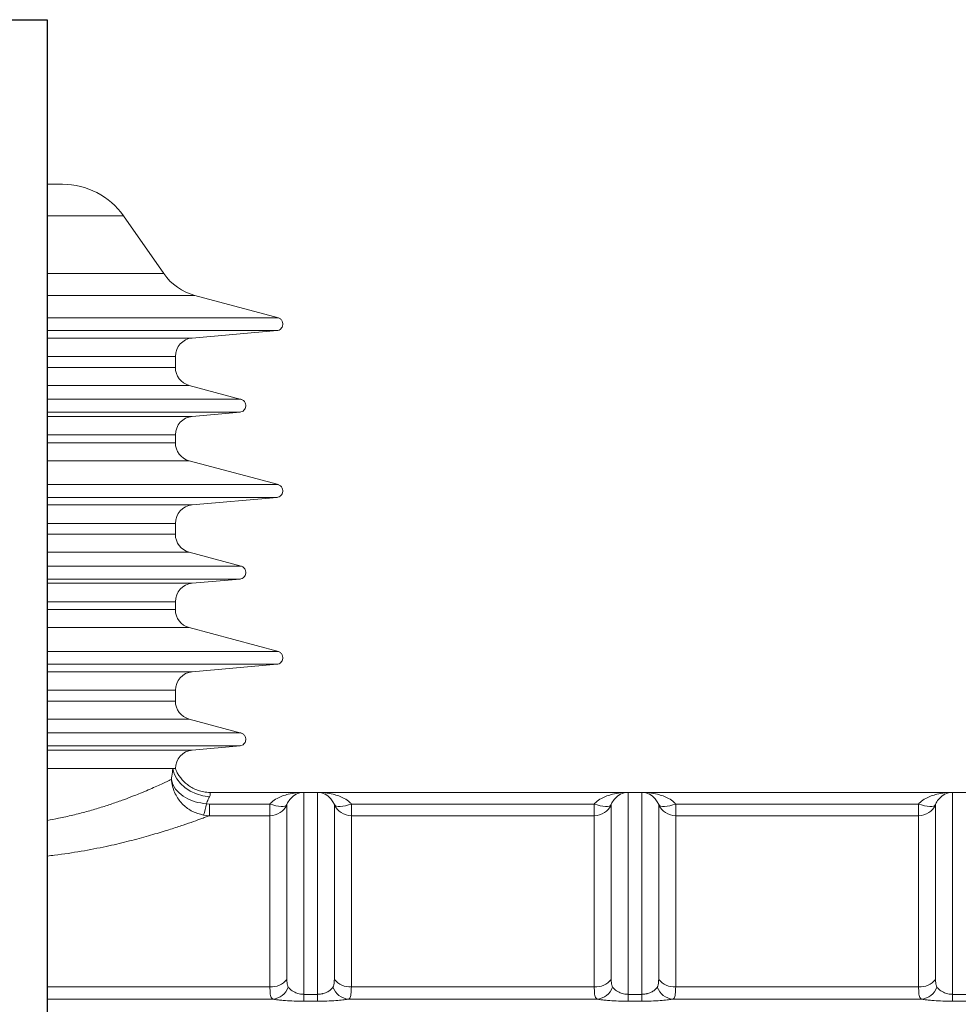
# Model space of a CAD drawing. Units: millimetres. Extents: x 209 to 19054, y -6969 to 212.
# Drawn here: x 12307 to 12560, y -2654 to -2388 of the extents above; entities that cross this region are included whole.
import ezdxf

# ---------------------------------------------------------------- set-up
doc = ezdxf.new("R2010")
doc.units = ezdxf.units.MM

msp = doc.modelspace()

# ---------------------------------------------------------------- linework, layer by layer
at = {"color": 7, "linetype": 'Continuous', "lineweight": 15}
for p, q in [((12318.17, -2432.59), (12314.02, -2432.59)), ((12345.45, -2456.68), (12334.55, -2441.12)), ((12376.36, -2468.6), (12353.85, -2462.56)), ((12353.14, -2474.06), (12376.05, -2472.06)), ((12348.58, -2481.99), (12348.58, -2479.04)), ((12366.36, -2490.6), (12352.28, -2486.82)), ((12353.14, -2495.19), (12366.05, -2494.06)), ((12348.58, -2502.32), (12348.58, -2500.17)), ((12376.36, -2513.6), (12352.28, -2507.14)), ((12353.14, -2519.06), (12376.05, -2517.06)), ((12348.58, -2526.99), (12348.58, -2524.04)), ((12366.36, -2535.6), (12352.28, -2531.82)), ((12353.14, -2540.19), (12366.05, -2539.06)), ((12348.58, -2547.32), (12348.58, -2545.17)), ((12376.36, -2558.6), (12352.28, -2552.14)), ((12353.14, -2564.06), (12376.05, -2562.06)), ((12348.58, -2571.99), (12348.58, -2569.04)), ((12366.36, -2580.6), (12352.28, -2576.82)), ((12353.14, -2585.19), (12366.05, -2584.06)), ((12347.93, -2590.17), (12314.02, -2590.17)), ((12348.58, -2590.17), (12347.93, -2590.17)), ((12383.27, -2596.59), (12357.92, -2596.59)), ((12386.88, -2596.59), (12383.27, -2596.59)), ((12383.27, -2651.07), (12383.27, -2596.59)), ((12470.77, -2596.59), (12386.88, -2596.59)), ((12386.88, -2651.07), (12386.88, -2596.59)), ((12474.38, -2596.59), (12470.77, -2596.59)), ((12470.77, -2651.07), (12470.77, -2596.59)), ((12558.27, -2596.59), (12474.38, -2596.59)), ((12474.38, -2651.07), (12474.38, -2596.59)), ((12561.88, -2596.59), (12558.27, -2596.59)), ((12558.27, -2651.07), (12558.27, -2596.59)), ((12356.97, -2599.7), (12357.82, -2599.74)), ((12357.82, -2599.74), (12357.82, -2602.88)), ((12357.82, -2599.74), (12374.09, -2599.74)), ((12374.09, -2599.74), (12374.09, -2602.88)), ((12396.06, -2599.74), (12396.06, -2602.88)), ((12396.06, -2599.74), (12461.59, -2599.74)), ((12461.59, -2599.74), (12461.59, -2602.88)), ((12483.56, -2599.74), (12483.56, -2602.88)), ((12483.56, -2599.74), (12549.09, -2599.74)), ((12549.09, -2599.74), (12549.09, -2602.88)), ((12378.68, -2599.88), (12378.68, -2647.06)), ((12391.47, -2647.06), (12391.47, -2599.88)), ((12466.18, -2599.88), (12466.18, -2647.06)), ((12478.97, -2647.06), (12478.97, -2599.88)), ((12553.68, -2599.88), (12553.68, -2647.06)), ((12357.82, -2602.88), (12356.15, -2602.73)), ((12374.09, -2602.88), (12357.82, -2602.88)), ((12374.09, -2649.07), (12374.09, -2602.88)), ((12396.06, -2602.88), (12396.06, -2649.07)), ((12461.59, -2602.88), (12396.06, -2602.88)), ((12461.59, -2649.07), (12461.59, -2602.88)), ((12483.56, -2602.88), (12483.56, -2649.07)), ((12549.09, -2602.88), (12483.56, -2602.88)), ((12549.09, -2649.07), (12549.09, -2602.88)), ((12314.02, -2649.07), (12374.09, -2649.07)), ((12396.06, -2649.07), (12461.59, -2649.07)), ((12483.56, -2649.07), (12549.09, -2649.07)), ((12374.83, -2652.35), (12314.02, -2652.35)), ((12383.27, -2651.07), (12383.27, -2652.91)), ((12383.27, -2651.07), (12386.88, -2651.07)), ((12386.88, -2651.07), (12386.88, -2652.91)), ((12462.33, -2652.35), (12395.32, -2652.35)), ((12470.77, -2651.07), (12470.77, -2652.91)), ((12470.77, -2651.07), (12474.38, -2651.07)), ((12474.38, -2651.07), (12474.38, -2652.91)), ((12549.83, -2652.35), (12482.82, -2652.35)), ((12558.27, -2651.07), (12558.27, -2652.91)), ((12558.27, -2651.07), (12561.88, -2651.07)), ((12386.88, -2652.91), (12383.27, -2652.91)), ((12474.38, -2652.91), (12470.77, -2652.91)), ((12561.88, -2652.91), (12558.27, -2652.91))]:
    msp.add_line(p, q, dxfattribs=at)
at = {"color": 8, "linetype": 'Continuous', "lineweight": 15}
for p, q in [((12334.55, -2441.12), (12314.02, -2441.12)), ((12314.02, -2456.68), (12345.45, -2456.68)), ((12353.85, -2462.56), (12314.02, -2462.56)), ((12375.95, -2472.06), (12314.02, -2472.06)), ((12314.02, -2474.06), (12353.14, -2474.06)), ((12348.58, -2479.04), (12314.02, -2479.04)), ((12314.02, -2481.99), (12348.58, -2481.99)), ((12352.28, -2486.82), (12314.02, -2486.82)), ((12314.02, -2495.19), (12353.14, -2495.19)), ((12348.58, -2500.17), (12314.02, -2500.17)), ((12314.02, -2502.32), (12348.58, -2502.32)), ((12352.28, -2507.14), (12314.02, -2507.14)), ((12375.95, -2517.06), (12314.02, -2517.06)), ((12314.02, -2519.06), (12353.14, -2519.06)), ((12348.58, -2524.04), (12314.02, -2524.04)), ((12314.02, -2526.99), (12348.58, -2526.99)), ((12352.28, -2531.82), (12314.02, -2531.82)), ((12314.02, -2540.19), (12353.14, -2540.19)), ((12348.58, -2545.17), (12314.02, -2545.17)), ((12314.02, -2547.32), (12348.58, -2547.32)), ((12352.28, -2552.14), (12314.02, -2552.14)), ((12375.95, -2562.06), (12314.02, -2562.06)), ((12314.02, -2564.06), (12353.14, -2564.06)), ((12348.58, -2569.04), (12314.02, -2569.04)), ((12314.02, -2571.99), (12348.58, -2571.99)), ((12352.28, -2576.82), (12314.02, -2576.82)), ((12314.02, -2585.19), (12353.14, -2585.19))]:
    msp.add_line(p, q, dxfattribs=at)
msp.add_lwpolyline([(12282.11, -2388.21), (12314.02, -2388.21), (12314.02, -2748.88), (12282.11, -2748.88)], close=True)
at = {"color": 7, "linetype": 'Continuous', "lineweight": 15, "flags": 128}
for points in [[(12347.93, -2590.17), (12348.28, -2591.56), (12348.95, -2592.91), (12349.92, -2594.17), (12351.15, -2595.29), (12352.61, -2596.24), (12354.24, -2596.99), (12355.99, -2597.51), (12357.8, -2597.78)], [(12374.09, -2599.74), (12374.9, -2600), (12375.69, -2600.21), (12376.43, -2600.34), (12377.09, -2600.4), (12377.66, -2600.38), (12378.13, -2600.28), (12378.47, -2600.11), (12378.68, -2599.88)], [(12391.47, -2599.88), (12391.68, -2600.11), (12392.02, -2600.28), (12392.49, -2600.38), (12393.06, -2600.4), (12393.73, -2600.34), (12394.46, -2600.21), (12395.25, -2600), (12396.06, -2599.74)], [(12461.59, -2599.74), (12462.4, -2600), (12463.19, -2600.21), (12463.93, -2600.34), (12464.59, -2600.4), (12465.16, -2600.38), (12465.63, -2600.28), (12465.97, -2600.11), (12466.18, -2599.88)], [(12478.97, -2599.88), (12479.18, -2600.11), (12479.52, -2600.28), (12479.99, -2600.38), (12480.56, -2600.4), (12481.23, -2600.34), (12481.96, -2600.21), (12482.75, -2600), (12483.56, -2599.74)], [(12549.09, -2599.74), (12549.9, -2600), (12550.69, -2600.21), (12551.43, -2600.34), (12552.09, -2600.4), (12552.66, -2600.38), (12553.13, -2600.28), (12553.47, -2600.11), (12553.68, -2599.88)]]:
    msp.add_lwpolyline(points, dxfattribs=at)
at = {"color": 7, "linetype": 'Continuous', "lineweight": 15}
for centre, radius, start, end in [((12318.17, -2452.59), 20, 35, 90), ((12357.73, -2448.08), 15, 215, 255), ((12353.58, -2479.04), 5, 95, 180), ((12353.58, -2481.99), 5, 180, 255), ((12353.58, -2500.17), 5, 95, 180), ((12353.58, -2502.32), 5, 180, 255), ((12353.58, -2524.04), 5, 95, 180), ((12353.58, -2526.99), 5, 180, 255), ((12353.58, -2545.17), 5, 95, 180), ((12353.58, -2547.32), 5, 180, 255), ((12353.58, -2569.04), 5, 95, 180), ((12353.58, -2571.99), 5, 180, 255), ((12353.58, -2590.17), 5, 95, 180), ((12344.57, -2597.94), 12.53, 337.5648, 351.9298), ((12374.1, -2597.88), 5, 269.9711, 336.4213), ((12396.06, -2597.88), 5, 203.5787, 270.0289), ((12461.6, -2597.88), 5, 269.9711, 336.4213), ((12483.56, -2597.88), 5, 203.5787, 270.0289), ((12549.1, -2597.88), 5, 269.9711, 336.4213), ((12374.44, -2643.6), 5.47, 266.4318, 320.8731), ((12395.72, -2643.6), 5.47, 219.1269, 273.5682), ((12461.94, -2643.6), 5.47, 266.4318, 320.8731), ((12483.22, -2643.6), 5.47, 219.1269, 273.5682), ((12549.44, -2643.6), 5.47, 266.4318, 320.8731), ((12374.5, -2647.55), 4.81, 273.9795, 340.9647), ((12395.65, -2647.55), 4.81, 199.0353, 266.0205), ((12462, -2647.55), 4.81, 273.9795, 340.9647), ((12483.15, -2647.55), 4.81, 199.0353, 266.0205), ((12549.5, -2647.55), 4.81, 273.9795, 340.9647)]:
    msp.add_arc(centre, radius, start, end, dxfattribs=at)
at = {"color": 8, "linetype": 'Continuous', "lineweight": 15}
for points, knots in [([(12314.02, -2468.57), (12315.34, -2468.57), (12319.98, -2468.57), (12327.77, -2468.57), (12337.03, -2468.57), (12345.61, -2468.57), (12353.37, -2468.57), (12360.18, -2468.57), (12365.91, -2468.57), (12370.48, -2468.57), (12373.78, -2468.57), (12375.87, -2468.57), (12376.13, -2468.57), (12376.26, -2468.57)], [0.5670366, 0.5670366, 0.5670366, 0.5670366, 0.5833333, 0.625, 0.6666667, 0.7083333, 0.75, 0.7916667, 0.8333333, 0.875, 0.9166667, 0.9583333, 1, 1, 1, 1]), ([(12314.02, -2490.57), (12314.47, -2490.57), (12317.81, -2490.57), (12323.93, -2490.57), (12332.01, -2490.57), (12339.51, -2490.57), (12346.28, -2490.57), (12352.22, -2490.57), (12357.22, -2490.57), (12361.21, -2490.57), (12364.09, -2490.57), (12365.92, -2490.57), (12366.14, -2490.57), (12366.26, -2490.57)], [0.5769791, 0.5769791, 0.5769791, 0.5769791, 0.5833333, 0.625, 0.6666667, 0.7083333, 0.75, 0.7916667, 0.8333333, 0.875, 0.9166667, 0.9583333, 1, 1, 1, 1]), ([(12365.95, -2494.06), (12365.84, -2494.06), (12365.61, -2494.06), (12363.8, -2494.06), (12360.93, -2494.06), (12356.96, -2494.06), (12351.98, -2494.06), (12346.06, -2494.06), (12339.32, -2494.06), (12331.86, -2494.06), (12323.82, -2494.06), (12317.75, -2494.06), (12314.44, -2494.06), (12314.02, -2494.06)], [0, 0, 0, 0, 0.0416667, 0.0833333, 0.125, 0.1666667, 0.2083333, 0.25, 0.2916667, 0.3333333, 0.375, 0.4166667, 0.4226696, 0.4226696, 0.4226696, 0.4226696]), ([(12314.02, -2513.57), (12315.34, -2513.57), (12319.98, -2513.57), (12327.77, -2513.57), (12337.03, -2513.57), (12345.61, -2513.57), (12353.37, -2513.57), (12360.18, -2513.57), (12365.91, -2513.57), (12370.48, -2513.57), (12373.78, -2513.57), (12375.87, -2513.57), (12376.13, -2513.57), (12376.26, -2513.57)], [0.5670366, 0.5670366, 0.5670366, 0.5670366, 0.5833333, 0.625, 0.6666667, 0.7083333, 0.75, 0.7916667, 0.8333333, 0.875, 0.9166667, 0.9583333, 1, 1, 1, 1]), ([(12314.02, -2535.57), (12314.47, -2535.57), (12317.81, -2535.57), (12323.93, -2535.57), (12332.01, -2535.57), (12339.51, -2535.57), (12346.28, -2535.57), (12352.22, -2535.57), (12357.22, -2535.57), (12361.21, -2535.57), (12364.09, -2535.57), (12365.92, -2535.57), (12366.14, -2535.57), (12366.26, -2535.57)], [0.5769791, 0.5769791, 0.5769791, 0.5769791, 0.5833333, 0.625, 0.6666667, 0.7083333, 0.75, 0.7916667, 0.8333333, 0.875, 0.9166667, 0.9583333, 1, 1, 1, 1]), ([(12365.95, -2539.06), (12365.84, -2539.06), (12365.61, -2539.06), (12363.8, -2539.06), (12360.93, -2539.06), (12356.96, -2539.06), (12351.98, -2539.06), (12346.06, -2539.06), (12339.32, -2539.06), (12331.86, -2539.06), (12323.82, -2539.06), (12317.75, -2539.06), (12314.44, -2539.06), (12314.02, -2539.06)], [0, 0, 0, 0, 0.0416667, 0.0833333, 0.125, 0.1666667, 0.2083333, 0.25, 0.2916667, 0.3333333, 0.375, 0.4166667, 0.4226696, 0.4226696, 0.4226696, 0.4226696]), ([(12314.02, -2558.57), (12315.34, -2558.57), (12319.98, -2558.57), (12327.77, -2558.57), (12337.03, -2558.57), (12345.61, -2558.57), (12353.37, -2558.57), (12360.18, -2558.57), (12365.91, -2558.57), (12370.48, -2558.57), (12373.78, -2558.57), (12375.87, -2558.57), (12376.13, -2558.57), (12376.26, -2558.57)], [0.5670366, 0.5670366, 0.5670366, 0.5670366, 0.5833333, 0.625, 0.6666667, 0.7083333, 0.75, 0.7916667, 0.8333333, 0.875, 0.9166667, 0.9583333, 1, 1, 1, 1]), ([(12314.02, -2580.57), (12314.47, -2580.57), (12317.81, -2580.57), (12323.93, -2580.57), (12332.01, -2580.57), (12339.51, -2580.57), (12346.28, -2580.57), (12352.22, -2580.57), (12357.22, -2580.57), (12361.21, -2580.57), (12364.09, -2580.57), (12365.92, -2580.57), (12366.14, -2580.57), (12366.26, -2580.57)], [0.5769791, 0.5769791, 0.5769791, 0.5769791, 0.5833333, 0.625, 0.6666667, 0.7083333, 0.75, 0.7916667, 0.8333333, 0.875, 0.9166667, 0.9583333, 1, 1, 1, 1]), ([(12365.95, -2584.06), (12365.84, -2584.06), (12365.61, -2584.06), (12363.8, -2584.06), (12360.93, -2584.06), (12356.96, -2584.06), (12351.98, -2584.06), (12346.06, -2584.06), (12339.32, -2584.06), (12331.86, -2584.06), (12323.82, -2584.06), (12317.75, -2584.06), (12314.44, -2584.06), (12314.02, -2584.06)], [0, 0, 0, 0, 0.0416667, 0.0833333, 0.125, 0.1666667, 0.2083333, 0.25, 0.2916667, 0.3333333, 0.375, 0.4166667, 0.4226696, 0.4226696, 0.4226696, 0.4226696]), ([(12357.92, -2596.59), (12357.92, -2596.59), (12357.89, -2596.5), (12358.01, -2596.8), (12358.03, -2597.3), (12357.85, -2597.68), (12357.8, -2597.78)], [0, 0, 0, 0, 0.007926, 0.462933, 0.855999, 1, 1, 1, 1])]:
    msp.add_open_spline(points, degree=3, knots=knots, dxfattribs=at)
at = {"color": 7, "linetype": 'Continuous', "lineweight": 15}
for points, knots in [([(12375.95, -2472.06), (12376.16, -2472.02), (12376.57, -2471.94), (12377.07, -2471.58), (12377.38, -2471.15), (12377.55, -2470.69), (12377.61, -2470.13), (12377.47, -2469.59), (12377.2, -2469.17), (12376.93, -2468.9), (12376.61, -2468.69), (12376.37, -2468.61), (12376.26, -2468.57)], [0, 0, 0, 0, 0.126887, 0.252302, 0.359699, 0.442909, 0.551385, 0.692193, 0.770342, 0.849589, 0.926961, 1, 1, 1, 1]), ([(12365.95, -2494.06), (12366.16, -2494.02), (12366.57, -2493.94), (12367.07, -2493.58), (12367.38, -2493.15), (12367.55, -2492.69), (12367.61, -2492.13), (12367.47, -2491.59), (12367.2, -2491.17), (12366.93, -2490.9), (12366.61, -2490.69), (12366.37, -2490.61), (12366.26, -2490.57)], [0, 0, 0, 0, 0.126887, 0.252302, 0.359699, 0.442909, 0.551385, 0.692193, 0.770342, 0.849589, 0.926961, 1, 1, 1, 1]), ([(12375.95, -2517.06), (12376.16, -2517.02), (12376.57, -2516.94), (12377.07, -2516.58), (12377.38, -2516.15), (12377.55, -2515.69), (12377.61, -2515.13), (12377.47, -2514.59), (12377.2, -2514.17), (12376.93, -2513.9), (12376.61, -2513.69), (12376.37, -2513.61), (12376.26, -2513.57)], [0, 0, 0, 0, 0.126887, 0.252302, 0.359699, 0.442909, 0.551385, 0.692193, 0.770342, 0.849589, 0.926961, 1, 1, 1, 1]), ([(12365.95, -2539.06), (12366.16, -2539.02), (12366.57, -2538.94), (12367.07, -2538.58), (12367.38, -2538.15), (12367.55, -2537.69), (12367.61, -2537.13), (12367.47, -2536.59), (12367.2, -2536.17), (12366.93, -2535.9), (12366.61, -2535.69), (12366.37, -2535.61), (12366.26, -2535.57)], [0, 0, 0, 0, 0.126887, 0.252302, 0.359699, 0.442909, 0.551385, 0.692193, 0.770342, 0.849589, 0.926961, 1, 1, 1, 1]), ([(12375.95, -2562.06), (12376.16, -2562.02), (12376.57, -2561.94), (12377.07, -2561.58), (12377.38, -2561.15), (12377.55, -2560.69), (12377.61, -2560.13), (12377.47, -2559.59), (12377.2, -2559.17), (12376.93, -2558.9), (12376.61, -2558.69), (12376.37, -2558.61), (12376.26, -2558.57)], [0, 0, 0, 0, 0.126887, 0.252302, 0.359699, 0.442909, 0.551385, 0.692193, 0.770342, 0.849589, 0.926961, 1, 1, 1, 1]), ([(12365.95, -2584.06), (12366.16, -2584.02), (12366.57, -2583.94), (12367.07, -2583.58), (12367.38, -2583.15), (12367.55, -2582.69), (12367.61, -2582.13), (12367.47, -2581.59), (12367.2, -2581.17), (12366.93, -2580.9), (12366.61, -2580.69), (12366.37, -2580.61), (12366.26, -2580.57)], [0, 0, 0, 0, 0.126887, 0.252302, 0.359699, 0.442909, 0.551385, 0.692193, 0.770342, 0.849589, 0.926961, 1, 1, 1, 1]), ([(12347.52, -2593.1), (12347.55, -2592.81), (12347.68, -2591.75), (12347.82, -2590.83), (12347.93, -2590.17)], [0, 0, 0, 0, 0.275741, 1, 1, 1, 1]), ([(12357.92, -2596.59), (12357.91, -2596.59), (12357.34, -2596.64), (12356.24, -2596.47), (12354.7, -2596.1), (12353.31, -2595.5), (12352.09, -2594.76), (12351.05, -2593.9), (12350.2, -2592.98), (12349.51, -2592.05), (12348.99, -2591.13), (12348.7, -2590.51), (12348.59, -2590.19), (12348.58, -2590.16)], [0, 0, 0, 0, 0.001829, 0.141044, 0.272681, 0.397485, 0.515697, 0.627207, 0.731598, 0.828133, 0.915714, 0.992831, 1, 1, 1, 1]), ([(12314.02, -2604.15), (12315.05, -2603.98), (12317.4, -2603.54), (12320.95, -2602.75), (12324.66, -2601.8), (12328.18, -2600.77), (12331.53, -2599.68), (12334.65, -2598.57), (12337.17, -2597.61), (12340.16, -2596.41), (12342.67, -2595.33), (12344.86, -2594.34), (12346.39, -2593.63), (12347.11, -2593.29), (12347.52, -2593.1)], [0.0867321, 0.0867321, 0.0867321, 0.0867321, 0.1422562, 0.2155691, 0.2888871, 0.3632474, 0.4376102, 0.5140503, 0.5904893, 0.6377666, 0.772522, 0.8416796, 0.9108332, 1, 1, 1, 1]), ([(12347.52, -2593.1), (12347.52, -2593.11), (12347.54, -2593.42), (12347.7, -2594.89), (12348.53, -2597.36), (12350.56, -2599.99), (12353.14, -2601.91), (12355.13, -2602.45), (12356.15, -2602.73)], [0, 0, 0, 0, 0.001513, 0.069268, 0.328217, 0.559939, 0.776483, 1, 1, 1, 1]), ([(12347.52, -2593.1), (12347.52, -2593.1), (12347.56, -2593.35), (12347.84, -2594.47), (12348.88, -2596.29), (12351.14, -2598.06), (12353.9, -2599.23), (12355.94, -2599.54), (12356.97, -2599.7)], [0, 0, 0, 0, 0.001503, 0.069695, 0.329019, 0.559883, 0.775788, 1, 1, 1, 1]), ([(12374.09, -2599.74), (12374.16, -2599.67), (12374.28, -2599.52), (12374.87, -2598.94), (12376.39, -2597.91), (12379.36, -2596.87), (12381.84, -2596.59), (12383.27, -2596.59), (12383.27, -2596.59)], [0, 0, 0, 0, 0.0267927, 0.0542031, 0.2396407, 0.5624916, 0.9981479, 1, 1, 1, 1]), ([(12383.27, -2596.59), (12383.27, -2596.59), (12382.55, -2596.59), (12381.3, -2596.88), (12379.82, -2598), (12379.02, -2599.1), (12378.74, -2599.73), (12378.68, -2599.88)], [0, 0, 0, 0, 0.001839, 0.43451, 0.757602, 0.944997, 1, 1, 1, 1]), ([(12391.47, -2599.88), (12391.44, -2599.8), (12391.38, -2599.66), (12391.09, -2599.06), (12390.34, -2598), (12389.19, -2597.14), (12387.97, -2596.68), (12387.25, -2596.59), (12386.88, -2596.59), (12386.88, -2596.59)], [0, 0, 0, 0, 0.02765, 0.0549823, 0.2422409, 0.5650982, 0.7801548, 0.9981627, 1, 1, 1, 1]), ([(12386.88, -2596.59), (12386.89, -2596.59), (12388.31, -2596.59), (12390.79, -2596.87), (12393.76, -2597.91), (12395.28, -2598.94), (12395.87, -2599.52), (12396, -2599.67), (12396.06, -2599.74)], [0, 0, 0, 0, 0.001852, 0.437508, 0.760359, 0.945797, 0.973207, 1, 1, 1, 1]), ([(12461.59, -2599.74), (12461.66, -2599.67), (12461.78, -2599.52), (12462.37, -2598.94), (12463.89, -2597.91), (12466.86, -2596.87), (12469.34, -2596.59), (12470.77, -2596.59), (12470.77, -2596.59)], [0, 0, 0, 0, 0.026793, 0.054203, 0.239641, 0.562492, 0.998148, 1, 1, 1, 1]), ([(12470.77, -2596.59), (12470.77, -2596.59), (12470.05, -2596.59), (12468.8, -2596.88), (12467.32, -2598), (12466.52, -2599.1), (12466.24, -2599.73), (12466.18, -2599.88)], [0, 0, 0, 0, 0.001839, 0.43451, 0.757602, 0.944997, 1, 1, 1, 1]), ([(12478.97, -2599.88), (12478.94, -2599.8), (12478.88, -2599.66), (12478.59, -2599.06), (12477.84, -2598), (12476.69, -2597.14), (12475.47, -2596.68), (12474.75, -2596.59), (12474.38, -2596.59), (12474.38, -2596.59)], [0, 0, 0, 0, 0.02765, 0.054982, 0.242241, 0.565098, 0.780155, 0.998163, 1, 1, 1, 1]), ([(12474.38, -2596.59), (12474.39, -2596.59), (12475.81, -2596.59), (12478.29, -2596.87), (12481.26, -2597.91), (12482.78, -2598.94), (12483.37, -2599.52), (12483.5, -2599.67), (12483.56, -2599.74)], [0, 0, 0, 0, 0.001852, 0.437508, 0.760359, 0.945797, 0.973207, 1, 1, 1, 1]), ([(12549.09, -2599.74), (12549.16, -2599.67), (12549.28, -2599.52), (12549.87, -2598.94), (12551.39, -2597.91), (12554.36, -2596.87), (12556.84, -2596.59), (12558.27, -2596.59), (12558.27, -2596.59)], [0, 0, 0, 0, 0.026793, 0.054203, 0.239641, 0.562492, 0.998148, 1, 1, 1, 1]), ([(12558.27, -2596.59), (12558.27, -2596.59), (12557.55, -2596.59), (12556.3, -2596.88), (12554.82, -2598), (12554.02, -2599.1), (12553.74, -2599.73), (12553.68, -2599.88)], [0, 0, 0, 0, 0.001839, 0.43451, 0.757602, 0.944997, 1, 1, 1, 1]), ([(12357.8, -2597.78), (12357.68, -2598), (12357.37, -2598.54), (12357.12, -2599.27), (12356.97, -2599.7)], [0, 0, 0, 0, 0.406059, 1, 1, 1, 1]), ([(12357.82, -2602.88), (12357.54, -2602.98), (12357, -2603.18), (12355.6, -2603.7), (12353.57, -2604.43), (12350.73, -2605.41), (12347.89, -2606.35), (12344.59, -2607.38), (12340.76, -2608.51), (12335.59, -2609.89), (12329.75, -2611.25), (12323.22, -2612.51), (12317.8, -2613.34), (12314.68, -2613.69), (12314.02, -2613.76)], [0, 0, 0, 0, 0.0581068, 0.1162162, 0.1987515, 0.2815591, 0.3641388, 0.4074, 0.5004019, 0.5937018, 0.6867264, 0.7910296, 0.8957254, 0.9236182, 0.9236182, 0.9236182, 0.9236182]), ([(12378.68, -2647.06), (12378.68, -2647.24), (12378.69, -2647.78), (12378.76, -2648.53), (12378.96, -2648.93), (12379.05, -2649.12)], [0, 0, 0, 0, 0.219875, 0.636892, 1, 1, 1, 1]), ([(12391.11, -2649.12), (12391.16, -2649.03), (12391.32, -2648.76), (12391.44, -2648.09), (12391.46, -2647.41), (12391.47, -2647.06)], [0, 0, 0, 0, 0.17872, 0.570601, 1, 1, 1, 1]), ([(12466.18, -2647.06), (12466.18, -2647.24), (12466.19, -2647.78), (12466.26, -2648.53), (12466.46, -2648.93), (12466.55, -2649.12)], [0, 0, 0, 0, 0.219875, 0.636892, 1, 1, 1, 1]), ([(12478.61, -2649.12), (12478.66, -2649.03), (12478.82, -2648.76), (12478.94, -2648.09), (12478.96, -2647.41), (12478.97, -2647.06)], [0, 0, 0, 0, 0.17872, 0.570601, 1, 1, 1, 1]), ([(12553.68, -2647.06), (12553.68, -2647.24), (12553.69, -2647.78), (12553.76, -2648.53), (12553.96, -2648.93), (12554.05, -2649.12)], [0, 0, 0, 0, 0.219875, 0.636892, 1, 1, 1, 1]), ([(12374.83, -2652.35), (12374.65, -2652.18), (12374.28, -2651.84), (12374.12, -2650.52), (12374.1, -2649.43), (12374.09, -2649.07)], [0, 0, 0, 0, 0.39109, 0.794721, 1, 1, 1, 1]), ([(12379.05, -2649.12), (12379.21, -2649.31), (12379.61, -2649.81), (12380.51, -2650.46), (12381.72, -2650.9), (12382.64, -2651.05), (12383.11, -2651.06), (12383.27, -2651.07)], [0, 0, 0, 0, 0.227527, 0.578332, 0.800467, 0.929345, 1, 1, 1, 1]), ([(12386.88, -2651.07), (12387, -2651.06), (12387.48, -2651.06), (12388.02, -2650.97), (12388.88, -2650.75), (12389.74, -2650.38), (12390.57, -2649.78), (12390.93, -2649.34), (12391.11, -2649.12)], [0, 0, 0, 0, 0.051006, 0.206973, 0.242784, 0.492512, 0.745773, 1, 1, 1, 1]), ([(12396.06, -2649.07), (12396.04, -2649.76), (12396, -2651.14), (12395.72, -2652.09), (12395.42, -2652.28), (12395.32, -2652.35)], [0, 0, 0, 0, 0.4038983, 0.8007465, 1, 1, 1, 1]), ([(12462.33, -2652.35), (12462.15, -2652.18), (12461.78, -2651.84), (12461.62, -2650.52), (12461.6, -2649.43), (12461.59, -2649.07)], [0, 0, 0, 0, 0.39109, 0.794721, 1, 1, 1, 1]), ([(12466.55, -2649.12), (12466.71, -2649.31), (12467.11, -2649.81), (12468.01, -2650.46), (12469.22, -2650.9), (12470.14, -2651.05), (12470.61, -2651.06), (12470.77, -2651.07)], [0, 0, 0, 0, 0.227527, 0.578332, 0.800467, 0.929345, 1, 1, 1, 1]), ([(12474.38, -2651.07), (12474.5, -2651.06), (12474.98, -2651.06), (12475.52, -2650.97), (12476.38, -2650.75), (12477.24, -2650.38), (12478.07, -2649.78), (12478.43, -2649.34), (12478.61, -2649.12)], [0, 0, 0, 0, 0.051006, 0.206973, 0.242784, 0.492512, 0.745773, 1, 1, 1, 1]), ([(12483.56, -2649.07), (12483.54, -2649.76), (12483.5, -2651.14), (12483.22, -2652.09), (12482.92, -2652.28), (12482.82, -2652.35)], [0, 0, 0, 0, 0.403898, 0.800746, 1, 1, 1, 1]), ([(12549.83, -2652.35), (12549.65, -2652.18), (12549.28, -2651.84), (12549.12, -2650.52), (12549.1, -2649.43), (12549.09, -2649.07)], [0, 0, 0, 0, 0.39109, 0.794721, 1, 1, 1, 1]), ([(12554.05, -2649.12), (12554.21, -2649.31), (12554.61, -2649.81), (12555.51, -2650.46), (12556.72, -2650.9), (12557.64, -2651.05), (12558.11, -2651.06), (12558.27, -2651.07)], [0, 0, 0, 0, 0.227527, 0.578332, 0.800467, 0.929345, 1, 1, 1, 1]), ([(12383.27, -2652.91), (12382.37, -2652.9), (12380.58, -2652.89), (12378.47, -2652.77), (12376.95, -2652.65), (12375.76, -2652.51), (12375.16, -2652.4), (12374.83, -2652.35)], [0, 0, 0, 0, 0.239207, 0.477437, 0.641383, 0.805556, 1, 1, 1, 1]), ([(12395.32, -2652.35), (12394.94, -2652.41), (12394.17, -2652.54), (12392.43, -2652.72), (12390.22, -2652.86), (12388.2, -2652.91), (12387.12, -2652.91), (12386.88, -2652.91)], [0, 0, 0, 0, 0.22624, 0.451873, 0.711111, 0.937109, 1, 1, 1, 1]), ([(12470.77, -2652.91), (12469.87, -2652.9), (12468.08, -2652.89), (12465.97, -2652.77), (12464.45, -2652.65), (12463.26, -2652.51), (12462.66, -2652.4), (12462.33, -2652.35)], [0, 0, 0, 0, 0.239207, 0.477437, 0.641383, 0.805556, 1, 1, 1, 1]), ([(12482.82, -2652.35), (12482.44, -2652.41), (12481.67, -2652.54), (12479.93, -2652.72), (12477.72, -2652.86), (12475.7, -2652.91), (12474.62, -2652.91), (12474.38, -2652.91)], [0, 0, 0, 0, 0.22624, 0.451873, 0.711111, 0.937109, 1, 1, 1, 1]), ([(12558.27, -2652.91), (12557.37, -2652.9), (12555.58, -2652.89), (12553.47, -2652.77), (12551.95, -2652.65), (12550.76, -2652.51), (12550.16, -2652.4), (12549.83, -2652.35)], [0, 0, 0, 0, 0.2392066, 0.4774375, 0.6413834, 0.8055564, 1, 1, 1, 1])]:
    msp.add_open_spline(points, degree=3, knots=knots, dxfattribs=at)

doc.saveas('drawing.dxf')
